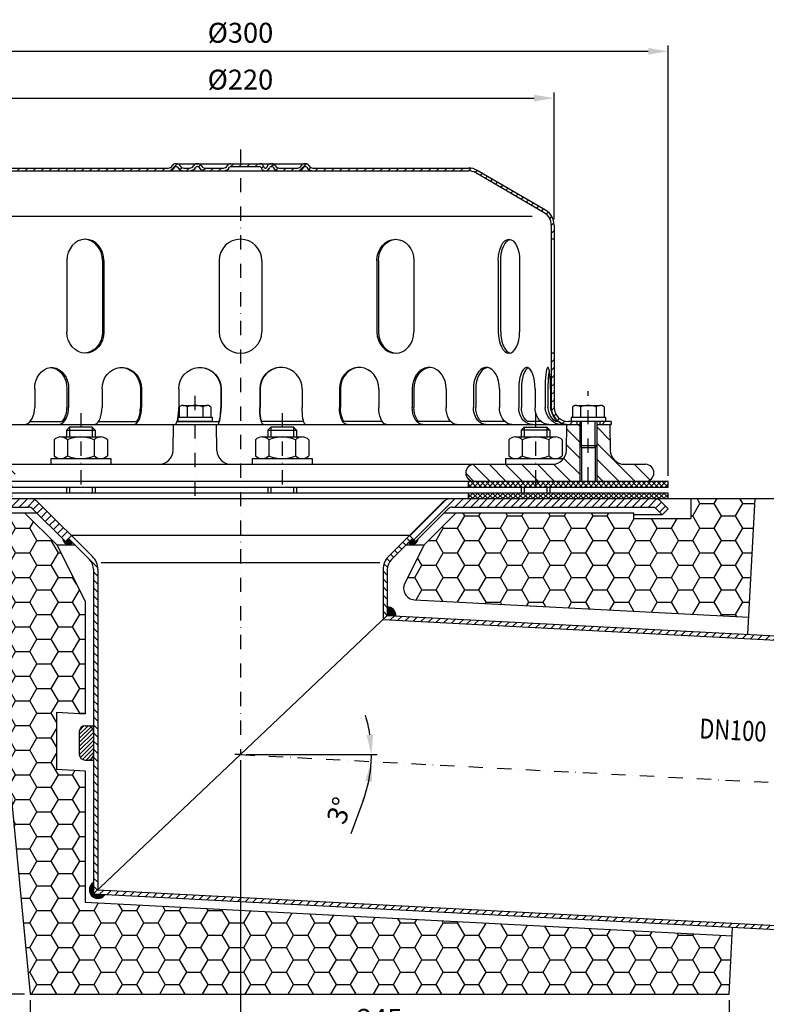
# Model space of a CAD drawing. Extents: x 0 to 3325, y 0 to 4825.
# Drawn here: x 667 to 1976, y 997 to 2725 of the extents above; entities that cross this region are included whole.
import ezdxf

# ---------------------------------------------------------------- set-up
doc = ezdxf.new("R2010")
doc.units = 0
doc.header["$LTSCALE"] = 50
doc.header["$MEASUREMENT"] = 0
doc.linetypes.add('STRICHPUNKT', pattern=[1, 0.5, -0.25, 0, -0.25])
for name, color, linetype in [('BEM', 7, 'Continuous'), ('HILF', 2, 'Continuous'), ('MITTEL', 2, 'STRICHPUNKT'), ('SCHRAFF', 7, 'Continuous'), ('STEMPEL', 3, 'Continuous'), ('TEXT', 7, 'Continuous')]:
    doc.layers.add(name, color=color, linetype=linetype)
doc.styles.add('GREEKS', font='SIMPLEX.shx', dxfattribs={"width": 0.8})
doc.styles.get("Standard").update_dxf_attribs({"font": 'simplex.shx', "width": 0.8})
doc.dimstyles.get("Standard").update_dxf_attribs({"dimtxt": 0.18, "dimasz": 0.18, "dimexe": 0.18, "dimexo": 0.0625, "dimgap": 0.09, "dimtad": 0, "dimtih": 1, "dimtoh": 1, "dimdec": 4, "dimzin": 0, "dimdsep": 46, "dimtxsty": 'Standard', "dimcen": 0.09, "dimadec": 0, "dimazin": 0, "dimtfac": 1, "dimtdec": 4, "dimtofl": 0, "dimtmove": 0, "dimatfit": 3, "dimfxl": 0, "dimtolj": 1, "dimtzin": 0, "dimarcsym": 0})
pattern_1 = [(45, (-797.537, 24.048), (-7.071068, 7.071068), [])]
pattern_2 = [(0, (-797.5368, 24.0481), (0, 0.5), [])]

# ---------------------------------------------------------------- blocks, each defined once
blk = doc.blocks.new('*D9')
at = {"layer": 'BEM', "color": 0, "lineweight": -2}
for p, q in [((1063.7, 1434.9), (1293.4, 1434.9)), ((1268.8, 1354.3), (1247.1, 1296.2))]:
    blk.add_line(p, q, dxfattribs=at)
for start, end in [(8.7381, 17.4762), (357, 0), (339.4725, 357), (339.5238, 348.2619)]:
    blk.add_arc((1053.7, 1434.9), 229.7, start, end, dxfattribs=at)
at = {"layer": 'BEM', "color": 0}
for points in [[(1286.6, 1470.2), (1274.9, 1469.3), (1283.4, 1434.9)], [(1272.8, 1388.9), (1284.4, 1387.4), (1283.1, 1422.8)]]:
    blk.add_solid(points, dxfattribs=at)
at = {"layer": 'Defpoints', "color": 0}
for p in [(1043.7, 1434.9), (1053.7, 1434.9), (1053.7, 1434.9), (1283.4, 1430.8), (2318.7, 1368.6)]:
    blk.add_point(p, dxfattribs=at)
at = {"layer": 'BEM', "color": 1, "insert": (1227.5, 1336.7), "char_height": 35, "attachment_point": 5, "rotation": 69.4725}
blk.add_mtext('\\A1;3°', dxfattribs=at)
blk = doc.blocks.new('*D8')
at = {"layer": 'BEM', "color": 0, "lineweight": -2}
for p, q in [((1053.7, 1424.9), (1053.7, 846.4)), ((2478.7, 1350.2), (2478.7, 846.4)), ((2443.7, 856.4), (1088.7, 856.4))]:
    blk.add_line(p, q, dxfattribs=at)
at = {"layer": 'BEM', "color": 0}
for points in [[(1088.7, 862.2), (1088.7, 850.6), (1053.7, 856.4)], [(2443.7, 862.2), (2443.7, 850.6), (2478.7, 856.4)]]:
    blk.add_solid(points, dxfattribs=at)
at = {"layer": 'Defpoints', "color": 0}
for p in [(1053.7, 1434.9), (2478.7, 1360.2), (1053.7, 856.4)]:
    blk.add_point(p, dxfattribs=at)
at = {"layer": 'BEM', "color": 1, "insert": (1766.2, 888.9), "char_height": 35, "attachment_point": 5}
blk.add_mtext('\\A1;285', dxfattribs=at)
blk = doc.blocks.new('*D7')
at = {"layer": 'BEM', "color": 0, "lineweight": -2}
for p, q in [((303.9, 1924.3), (303.9, 2679.2)), ((1803.7, 1924.3), (1803.7, 2679.2)), ((338.9, 2669.2), (1768.7, 2669.2))]:
    blk.add_line(p, q, dxfattribs=at)
at = {"layer": 'BEM', "color": 0}
for points in [[(338.9, 2675), (338.9, 2663.3), (303.9, 2669.2)], [(1768.7, 2675), (1768.7, 2663.3), (1803.7, 2669.2)]]:
    blk.add_solid(points, dxfattribs=at)
at = {"layer": 'Defpoints', "color": 0}
for p in [(1803.7, 2669.2), (303.9, 1914.3), (1803.7, 1914.3)]:
    blk.add_point(p, dxfattribs=at)
at = {"layer": 'BEM', "color": 1, "insert": (1053.8, 2701.7), "char_height": 35, "attachment_point": 5}
blk.add_mtext('\\A1;%%c300', dxfattribs=at)
blk = doc.blocks.new('*D6')
at = {"layer": 'BEM', "color": 0, "lineweight": -2}
for p, q in [((503.7, 2374.3), (503.7, 2597)), ((1603.7, 2374.3), (1603.7, 2597)), ((538.7, 2587), (1568.7, 2587))]:
    blk.add_line(p, q, dxfattribs=at)
at = {"layer": 'BEM', "color": 0}
for points in [[(538.7, 2592.8), (538.7, 2581.2), (503.7, 2587)], [(1568.7, 2592.8), (1568.7, 2581.2), (1603.7, 2587)]]:
    blk.add_solid(points, dxfattribs=at)
at = {"layer": 'Defpoints', "color": 0}
for p in [(1603.7, 2587), (503.7, 2364.3), (1603.7, 2364.3)]:
    blk.add_point(p, dxfattribs=at)
at = {"layer": 'BEM', "color": 1, "insert": (1053.7, 2619.5), "char_height": 35, "attachment_point": 5}
blk.add_mtext('\\A1;%%c220', dxfattribs=at)
blk = doc.blocks.new('*D3')
at = {"layer": 'BEM', "color": 0, "lineweight": -2}
for p, q in [((1789.6, 1884.3), (2691.3, 1884.3)), ((2681.3, 1849.3), (2681.3, 1394.7)), ((2613.6, 1359.7), (2691.3, 1359.7))]:
    blk.add_line(p, q, dxfattribs=at)
at = {"layer": 'BEM', "color": 0}
for points in [[(2675.4, 1849.3), (2687.1, 1849.3), (2681.3, 1884.3)], [(2675.4, 1394.7), (2687.1, 1394.7), (2681.3, 1359.7)]]:
    blk.add_solid(points, dxfattribs=at)
at = {"layer": 'Defpoints', "color": 0}
for p in [(1779.6, 1884.3), (2603.6, 1359.7), (2681.3, 1359.7)]:
    blk.add_point(p, dxfattribs=at)
at = {"layer": 'BEM', "color": 1, "insert": (2648.8, 1622), "char_height": 35, "attachment_point": 5, "rotation": 90}
blk.add_mtext('\\A1;105', dxfattribs=at)
blk = doc.blocks.new('*D10')
at = {"layer": 'BEM', "color": 0, "lineweight": -2}
for p, q in [((685.1, 1004.3), (685.1, 928.7)), ((1910.6, 1004.3), (1910.6, 928.7)), ((720.1, 938.7), (1875.6, 938.7))]:
    blk.add_line(p, q, dxfattribs=at)
at = {"layer": 'BEM', "color": 0}
for points in [[(720.1, 944.6), (720.1, 932.9), (685.1, 938.7)], [(1875.6, 944.6), (1875.6, 932.9), (1910.6, 938.7)]]:
    blk.add_solid(points, dxfattribs=at)
at = {"layer": 'Defpoints', "color": 0}
for p in [(685.1, 1014.3), (1910.6, 1014.3), (1910.6, 938.7)]:
    blk.add_point(p, dxfattribs=at)
at = {"layer": 'BEM', "color": 1, "insert": (1297.8, 971.2), "char_height": 35, "attachment_point": 5}
blk.add_mtext('\\A1;245', dxfattribs=at)
blk = doc.blocks.new('*D11')
at = {"layer": 'BEM', "color": 0, "lineweight": -2}
for p, q in [((293.7, 1884.3), (204.7, 1884.3)), ((214.7, 1849.3), (214.7, 1049.3)), ((675.1, 1014.3), (204.7, 1014.3))]:
    blk.add_line(p, q, dxfattribs=at)
at = {"layer": 'BEM', "color": 0}
for points in [[(208.9, 1849.3), (220.6, 1849.3), (214.7, 1884.3)], [(208.9, 1049.3), (220.6, 1049.3), (214.7, 1014.3)]]:
    blk.add_solid(points, dxfattribs=at)
at = {"layer": 'Defpoints', "color": 0}
for p in [(303.7, 1884.3), (214.7, 1014.3), (685.1, 1014.3)]:
    blk.add_point(p, dxfattribs=at)
at = {"layer": 'BEM', "color": 1, "insert": (182.2, 1449.3), "char_height": 35, "attachment_point": 5, "rotation": 90}
blk.add_mtext('\\A1;174', dxfattribs=at)

msp = doc.modelspace()

# ---------------------------------------------------------------- hatches: boundary and pattern name
at = {"layer": 'SCHRAFF'}
h = msp.add_hatch(dxfattribs=at)
h.set_pattern_fill('_U', color=256, scale=10, angle=45, style=0, pattern_type=0)
h.set_pattern_definition(pattern_1)
h.paths.add_polyline_path([(503.711, 2044.349, -0.23606798), (493.711, 2024.349), (493.711, 2018.368, 0.26794919), (508.711, 2044.349), (508.711, 2139.349), (503.711, 2139.349)])
h.paths.add_polyline_path([(478.711, 2014.349, 0.1316525), (493.711, 2018.368), (493.711, 2024.349, -0.16227766), (478.711, 2019.349), (403.711, 2019.349), (403.711, 2014.349)])
h.paths.add_polyline_path([(653.711, 2464.349, 0.1316525), (638.711, 2460.33), (518.547, 2390.235, 0.26626086), (503.711, 2364.349), (503.711, 2339.349), (508.711, 2339.349), (508.711, 2364.349, -0.2667504), (521.114, 2385.943), (641.008, 2455.882, -0.13403851), (653.711, 2459.349), (927.402, 2459.349, 0.26794919), (938.228, 2465.599, -0.26794919), (940.393, 2466.849), (941.393, 2466.849, -0.26794919), (943.558, 2465.599, 0.26794919), (954.383, 2459.349), (964.677, 2459.349, 0.26794919), (975.503, 2465.599, -0.26794919), (977.668, 2466.849), (978.668, 2466.849, -0.26794919), (980.833, 2465.599, 0.26794919), (991.658, 2459.349), (1023.927, 2459.349, 0.26794919), (1034.753, 2465.599, -0.26794919), (1036.918, 2466.849), (1053.711, 2466.849), (1053.711, 2471.849), (1036.918, 2471.849, 0.26794919), (1030.423, 2468.099, -0.26794919), (1023.927, 2464.349), (991.658, 2464.349, -0.26794919), (985.163, 2468.099, 0.28590765), (978.168, 2471.832, 0.28590765), (971.173, 2468.099, -0.26794919), (964.677, 2464.349), (954.383, 2464.349, -0.26794919), (947.888, 2468.099, 0.28590765), (940.893, 2471.832, 0.28590765), (933.898, 2468.099, -0.26794919), (927.402, 2464.349)])
h.paths.add_polyline_path([(1586.307, 2385.943, -0.2667504), (1598.711, 2364.349), (1598.711, 2339.349), (1603.711, 2339.349), (1603.711, 2364.349, 0.26626086), (1588.874, 2390.235), (1468.711, 2460.33, 0.1316525), (1453.711, 2464.349), (1180.908, 2464.349, -0.26794919), (1174.413, 2468.099, 0.28590765), (1167.418, 2471.832, 0.28590765), (1160.423, 2468.099, -0.26794919), (1153.927, 2464.349), (1121.658, 2464.349, -0.26794919), (1115.163, 2468.099, 0.28590765), (1108.168, 2471.832, 0.36073721), (1100.406, 2466.224, -0.34199871), (1097.985, 2464.349), (1097.042, 2464.349, -0.34199871), (1094.621, 2466.224, 0.34199871), (1087.359, 2471.849), (1053.711, 2471.849), (1053.711, 2466.849), (1087.359, 2466.849, -0.34199871), (1089.78, 2464.974, 0.35967576), (1097.514, 2459.364, 0.35967576), (1105.247, 2464.974, -0.34199871), (1107.668, 2466.849), (1108.668, 2466.849, -0.26794919), (1110.833, 2465.599, 0.26794919), (1121.658, 2459.349), (1153.927, 2459.349, 0.26794919), (1164.753, 2465.599, -0.26794919), (1166.918, 2466.849), (1167.918, 2466.849, -0.26794919), (1170.083, 2465.599, 0.26794919), (1180.908, 2459.349), (1453.711, 2459.349, -0.13403851), (1466.413, 2455.882)])
h.paths.add_polyline_path([(1603.711, 2139.349), (1598.711, 2139.349), (1598.711, 2044.349, 0.41421356), (1628.711, 2014.349), (1643.711, 2014.349), (1643.711, 2019.349), (1628.711, 2019.349, -0.41421356), (1603.711, 2044.349)])
h.paths.add_polyline_path([(1703.711, 2014.349), (1703.711, 2019.349), (1683.711, 2019.349), (1683.711, 2014.349)])
h = msp.add_hatch(dxfattribs=at)
h.set_pattern_fill('_U', color=256, scale=20, angle=135, style=0, pattern_type=0)
h.set_pattern_definition([(135, (-56.994, -157.547), (-14.14214, -14.14214), [])])
h.paths.add_polyline_path([(1571.083, 1914.349), (1571.083, 1944.349), (1463.711, 1944.349, 1), (1463.711, 1914.349)])
h.paths.add_polyline_path([(1600.421, 1944.349), (1571.083, 1944.349), (1571.083, 1914.349), (1648.711, 1914.349), (1648.711, 1977.349), (1648.711, 2014.349), (1626.211, 2014.349), (1625.418, 1968.913, -0.4091108)])
h.paths.add_polyline_path([(1763.711, 1914.349, 1), (1763.711, 1944.349), (1727, 1944.349, -0.4091108), (1702.004, 1968.913), (1701.211, 2014.349), (1678.711, 2014.349), (1678.711, 1977.349), (1678.711, 1914.349)])
h.paths.add_polyline_path([(528.711, 1944.349), (528.711, 1914.349), (643.711, 1914.349, 1), (643.711, 1944.349)])
h.paths.add_polyline_path([(343.711, 1944.349, 1), (343.711, 1914.349), (458.711, 1914.349), (458.711, 1944.349)])
h = msp.add_hatch(dxfattribs=at)
h.set_pattern_fill('NET', color=256, scale=50, angle=45, style=0)
h.set_pattern_definition([(45, (-797.537, 24.048), (-4.419417, 4.419417), []), (135, (-797.537, 24.048), (-4.419417, -4.419417), [])])
h.paths.add_polyline_path([(458.711, 1914.349), (303.711, 1914.349), (303.711, 1904.349), (458.711, 1904.349)])
h.paths.add_polyline_path([(653.711, 1914.349), (528.711, 1914.349), (528.711, 1904.349), (653.711, 1904.349)])
h.paths.add_polyline_path([(653.711, 1894.349), (528.711, 1894.349), (528.711, 1884.349), (653.711, 1884.349)])
h.paths.add_polyline_path([(458.711, 1894.349), (303.711, 1894.349), (303.711, 1884.349), (458.711, 1884.349)])
h.paths.add_polyline_path([(1571.083, 1914.349), (1453.711, 1914.349), (1453.711, 1904.349), (1571.083, 1904.349)])
h.paths.add_polyline_path([(1803.711, 1914.349), (1571.083, 1914.349), (1571.083, 1904.349), (1803.711, 1904.349)])
h.paths.add_polyline_path([(1803.711, 1894.349), (1571.083, 1894.349), (1571.083, 1884.349), (1803.711, 1884.349)])
h.paths.add_polyline_path([(1571.083, 1894.349), (1453.711, 1894.349), (1453.711, 1884.349), (1571.083, 1884.349)])
h = msp.add_hatch(dxfattribs=at)
h.set_pattern_fill('_USER', color=256, scale=10, angle=45, style=0, pattern_type=0)
h.set_pattern_definition(pattern_1)
h.paths.add_polyline_path([(682.246, 1884.349), (327.853, 1884.349, 0.19891237), (317.246, 1879.956), (303.711, 1866.42), (314.317, 1855.814), (327.853, 1869.349), (682.246, 1869.349, -0.19891237), (689.317, 1866.42), (746.854, 1808.883), (757.461, 1819.49), (699.924, 1877.027, 0.19891237)])
h.paths.add_polyline_path([(1790.175, 1879.956, 0.19891237), (1779.569, 1884.349), (1425.175, 1884.349, 0.19891237), (1407.497, 1877.027), (1349.961, 1819.49), (1360.567, 1808.883), (1418.104, 1866.42, -0.19891237), (1425.175, 1869.349), (1779.569, 1869.349), (1793.104, 1855.814), (1803.711, 1866.42)])
h = msp.add_hatch(dxfattribs=at)
h.set_pattern_fill('HONEY', color=256, scale=200, style=0)
h.set_pattern_definition([(0, (-1515.57, -679.074), (37.5, 21.65064), [25, -50]), (120, (-1515.57, -679.074), (-37.5, 21.65064), [25, -50]), (60, (-1515.57, -679.074), (8e-08, 43.30127), [-50, 25])])
h.paths.add_polyline_path([(1743.711, 1849.349), (1743.711, 1859.349), (1432.246, 1859.349), (1375.696, 1802.799), (1341.983, 1735.718, 0.54116513), (1358.806, 1706.764), (1945.25, 1676.03), (1956.167, 1884.349), (1843.711, 1884.349), (1843.711, 1849.349)])
h.paths.add_polyline_path([(781.211, 1176.266), (781.211, 1406.582), (731.211, 1409.202), (731.211, 1509.339), (781.211, 1506.719), (781.211, 1704.334), (731.725, 1802.799), (675.175, 1859.349), (603.711, 1859.349), (685.075, 1014.349), (1910.573, 1014.349), (1915.942, 1116.797)])
h = msp.add_hatch(dxfattribs=at)
h.set_pattern_fill('_USER', color=256, scale=10, angle=135, style=0, pattern_type=0)
h.set_pattern_definition([(135, (-704.786, -137.34), (-7.071068, -7.071068), [])])
h.paths.add_polyline_path([(803.711, 1759.778, 0.19891237), (794.192, 1782.759), (757.461, 1819.49), (752.157, 1814.187), (788.888, 1777.456, -0.19891237), (796.211, 1759.778), (796.211, 1190.501), (803.711, 1197.618)])
h.paths.add_polyline_path([(1311.211, 1759.778, -0.19891237), (1318.533, 1777.456), (1355.264, 1814.187), (1349.961, 1819.49), (1313.23, 1782.759, 0.19891237), (1303.711, 1759.778), (1303.711, 1672.1), (1311.211, 1679.217)])
h = msp.add_hatch(dxfattribs=at)
h.set_pattern_fill('_USER', color=256, scale=0.5, style=0, pattern_type=0)
h.set_pattern_definition(pattern_2)
h.paths.add_polyline_path([(759.228, 1807.116), (752.157, 1814.187), (746.854, 1808.883), (742.177, 1813.561, 0.64575131)])
h.paths.add_polyline_path([(1365.244, 1813.561), (1360.567, 1808.883), (1355.264, 1814.187), (1348.193, 1807.116, 0.64575131)])
h = msp.add_hatch(dxfattribs=at)
h.set_pattern_fill('_USER', color=256, scale=0.5, style=0, pattern_type=0)
h.set_pattern_definition(pattern_2)
h.paths.add_polyline_path([(1311.211, 1694.217), (1311.211, 1679.217), (1326.19, 1678.432, 0.42963391)])
h.paths.add_polyline_path([(816.291, 1189.448), (796.211, 1190.501), (796.211, 1210.608, 1.26849395)])
h = msp.add_hatch(dxfattribs=at)
h.set_pattern_fill('_USER', color=256, scale=10, angle=45, style=0, pattern_type=0)
h.set_pattern_definition(pattern_1)
h.paths.add_polyline_path([(1311.211, 1679.217), (1303.711, 1672.1), (2451.153, 1611.965), (2491.395, 1602.215), (2491.795, 1609.835), (2452.242, 1619.418)])
h.paths.add_polyline_path([(803.711, 1197.618), (796.211, 1190.501), (2425.289, 1105.124), (2465.627, 1110.52), (2466.026, 1118.141), (2424.985, 1112.65)])
h = msp.add_hatch(dxfattribs=at)
h.set_pattern_fill('_USER', color=256, scale=5, angle=45, style=0, pattern_type=0)
h.set_pattern_definition([(45, (-1536.5875, -328.529), (-3.535534, 3.535534), [])])
h.paths.add_polyline_path([(796.211, 1475.378, 0.41421356), (786.211, 1485.378), (781.211, 1485.378, 0.41421356), (771.211, 1475.378), (771.211, 1435.378, 0.41421356), (781.211, 1425.378), (786.211, 1425.378, 0.41421356), (796.211, 1435.378)])

# ---------------------------------------------------------------- linework, layer by layer
at = {"layer": 'BEM'}
msp.add_line((1053.711, 1434.859), (1043.711, 1434.859), dxfattribs=at)
at = {"layer": 'HILF'}
for p, q in [((1565.342, 2379.349), (539.579, 2379.349)), ((753.711, 2009.349), (753.711, 1992.349)), ((793.711, 2009.349), (793.711, 1992.349)), ((1106.805, 2009.349), (1106.805, 1992.349)), ((1146.805, 2009.349), (1146.805, 1992.349)), ((1551.083, 2009.349), (1551.083, 1992.349)), ((1591.083, 2009.349), (1591.083, 1992.349)), ((1651.961, 1974.099), (1651.961, 2019.349)), ((1675.461, 1974.099), (1675.461, 2019.349)), ((1648.711, 1977.349), (1648.711, 1914.349)), ((1678.711, 1977.349), (1678.711, 1914.349)), ((753.711, 1904.349), (753.711, 1894.349)), ((793.711, 1904.349), (793.711, 1894.349)), ((1106.805, 1904.349), (1106.805, 1894.349)), ((1146.805, 1904.349), (1146.805, 1894.349)), ((1551.083, 1904.349), (1551.083, 1894.349)), ((1591.083, 1904.349), (1591.083, 1894.349)), ((809.228, 1772.215), (1298.193, 1772.215))]:
    msp.add_line(p, q, dxfattribs=at)
at = {"layer": 'MITTEL'}
for p, q in [((1053.711, 2496.849), (1053.711, 1434.366)), ((974.09, 1889.349), (974.09, 2072.688)), ((1663.711, 1914.349), (1663.711, 2072.688)), ((773.711, 2034.349), (773.711, 1884.349)), ((1126.805, 2034.349), (1126.805, 1884.349)), ((1571.083, 2034.349), (1571.083, 1884.349)), ((1053.711, 1434.859), (2503.676, 1358.869))]:
    msp.add_line(p, q, dxfattribs=at)
at = {"layer": 'SCHRAFF'}
for centre, radius, start, end in [((752.157, 1814.187), 10, 183.590378, 315), ((1355.264, 1814.187), 10, 225, 356.409622), ((1311.211, 1679.217), 15, 357, 90), ((803.711, 1197.618), 15, 120, 327)]:
    msp.add_arc(centre, radius, start, end, dxfattribs=at)
at = {"layer": 'STEMPEL'}
for p, q in [((940.393, 2471.849), (1167.918, 2471.849)), ((653.711, 2464.349), (927.402, 2464.349)), ((653.711, 2459.349), (1453.711, 2459.349)), ((940.393, 2466.849), (941.393, 2466.849)), ((954.383, 2464.349), (964.677, 2464.349)), ((954.383, 2464.349), (964.677, 2464.349)), ((977.668, 2466.849), (978.668, 2466.849)), ((991.658, 2464.349), (1023.927, 2464.349)), ((991.658, 2464.349), (1023.927, 2464.349)), ((1036.918, 2466.849), (1087.359, 2466.849)), ((1097.042, 2464.349), (1097.985, 2464.349)), ((1107.668, 2466.849), (1108.668, 2466.849)), ((1121.658, 2464.349), (1153.927, 2464.349)), ((1121.658, 2464.349), (1153.927, 2464.349)), ((1166.918, 2466.849), (1167.918, 2466.849)), ((1180.908, 2464.349), (1453.711, 2464.349)), ((1586.307, 2385.943), (1466.413, 2455.882)), ((1588.874, 2390.235), (1468.943, 2460.195)), ((1598.711, 2364.349), (1598.711, 2044.349)), ((1603.711, 2364.349), (1603.711, 2044.349)), ((1603.711, 2339.349), (1598.711, 2339.349)), ((749.381, 2301.849), (749.381, 2176.849)), ((811.827, 2301.849), (811.827, 2176.849)), ((814.332, 2301.849), (814.332, 2176.849)), ((1016.211, 2301.849), (1016.211, 2176.849)), ((1091.211, 2301.849), (1091.211, 2176.849)), ((1293.089, 2301.849), (1293.089, 2176.849)), ((1295.595, 2301.849), (1295.595, 2176.849)), ((1358.041, 2301.849), (1358.041, 2176.849)), ((1505.826, 2301.849), (1505.826, 2176.849)), ((1510.166, 2176.849), (1510.166, 2301.849)), ((1543.326, 2301.849), (1543.326, 2176.849)), ((1603.711, 2139.349), (1598.711, 2139.349)), ((692.971, 2076.849), (692.971, 2044.349)), ((749.422, 2076.849), (749.422, 2044.349)), ((752.473, 2076.849), (752.473, 2044.349)), ((810.997, 2076.849), (810.997, 2044.349)), ((878.37, 2076.849), (878.37, 2044.349)), ((880.288, 2076.849), (880.288, 2044.349)), ((945.563, 2076.849), (945.563, 2044.349)), ((1019.267, 2076.849), (1019.267, 2044.349)), ((1019.922, 2076.849), (1019.922, 2044.349)), ((1087.5, 2076.849), (1087.5, 2044.349)), ((1088.154, 2076.849), (1088.154, 2044.349)), ((1161.858, 2076.849), (1161.858, 2044.349)), ((1227.133, 2076.849), (1227.133, 2044.349)), ((1229.051, 2076.849), (1229.051, 2044.349)), ((1296.424, 2076.849), (1296.424, 2044.349)), ((1354.949, 2076.849), (1354.949, 2044.349)), ((1358, 2076.849), (1358, 2044.349)), ((1414.45, 2076.849), (1414.45, 2044.349)), ((1462.235, 2076.849), (1462.235, 2044.349)), ((1466.211, 2076.849), (1466.211, 2044.349)), ((1507.892, 2076.849), (1507.892, 2044.349)), ((1541.681, 2076.849), (1541.681, 2044.349)), ((1546.311, 2076.849), (1546.311, 2044.349)), ((1570.382, 2076.849), (1570.382, 2044.349)), ((1587.873, 2076.849), (1587.873, 2044.349)), ((1592.842, 2076.849), (1592.842, 2044.349)), ((1597.662, 2076.849), (1597.662, 2044.349)), ((946.485, 2045.438), (947.518, 2046.035)), ((946.485, 2045.438), (946.485, 2027.349)), ((953.388, 2047.688), (994.791, 2047.688)), ((960.287, 2045.32), (960.287, 2027.349)), ((987.892, 2045.32), (987.892, 2027.349)), ((994.774, 2047.688), (994.791, 2047.688)), ((1001.695, 2045.438), (1000.661, 2046.035)), ((1001.695, 2045.438), (1001.695, 2027.349)), ((1636.106, 2045.438), (1637.139, 2046.035)), ((1636.106, 2045.438), (1636.106, 2027.349)), ((1643.009, 2047.688), (1684.412, 2047.688)), ((1649.908, 2045.32), (1649.908, 2027.349)), ((1677.513, 2045.32), (1677.513, 2027.349)), ((1684.395, 2047.688), (1684.412, 2047.688)), ((1691.316, 2045.438), (1690.282, 2046.035)), ((1691.316, 2045.438), (1691.316, 2027.349)), ((944.09, 2025.462), (944.09, 2019.349)), ((944.379, 2027.349), (1004.09, 2027.349)), ((1004.09, 2027.349), (1004.09, 2019.349)), ((1633.711, 2027.349), (1693.711, 2027.349)), ((1633.711, 2027.349), (1633.711, 2019.349)), ((1693.711, 2027.349), (1693.711, 2019.349)), ((403.711, 2014.349), (1648.711, 2014.349)), ((684.781, 2019.349), (741.232, 2019.349)), ((753.711, 2009.349), (748.711, 2004.349)), ((793.711, 2009.349), (753.711, 2009.349)), ((798.711, 2004.349), (793.711, 2009.349)), ((804.909, 2019.349), (872.282, 2019.349)), ((935.797, 1968.913), (936.59, 2014.349)), ((942.63, 2019.349), (1016.335, 2019.349)), ((1004.09, 2019.349), (944.09, 2019.349)), ((1012.383, 1968.913), (1011.59, 2014.349)), ((1164.791, 2019.349), (1091.087, 2019.349)), ((1106.805, 2009.349), (1101.805, 2004.349)), ((1146.805, 2009.349), (1106.805, 2009.349)), ((1151.805, 2004.349), (1146.805, 2009.349)), ((1302.512, 2019.349), (1235.139, 2019.349)), ((1422.64, 2019.349), (1366.19, 2019.349)), ((1517.65, 2019.349), (1475.969, 2019.349)), ((1546.083, 2004.349), (1551.083, 2009.349)), ((1551.083, 2009.349), (1591.083, 2009.349)), ((1581.15, 2019.349), (1557.079, 2019.349)), ((1591.083, 2009.349), (1596.083, 2004.349)), ((1610.765, 2019.349), (1605.944, 2019.349)), ((1625.418, 1968.913), (1626.211, 2014.349)), ((1703.711, 2019.349), (1628.711, 2019.349)), ((1693.711, 2019.349), (1633.711, 2019.349)), ((1643.711, 2019.349), (1643.711, 2014.349)), ((1648.711, 2019.349), (1648.711, 1977.349)), ((1678.711, 2019.349), (1678.711, 1977.349)), ((1678.711, 2014.349), (1703.711, 2014.349)), ((1683.711, 2019.349), (1683.711, 2014.349)), ((1701.211, 2014.349), (1702.004, 1968.913)), ((1703.711, 2019.349), (1703.711, 2014.349)), ((726.961, 1987.349), (726.961, 1959.349)), ((738.648, 1992.349), (808.773, 1992.349)), ((748.711, 2004.349), (798.711, 2004.349)), ((748.711, 2004.349), (748.711, 1992.349)), ((750.336, 1987.349), (750.336, 1959.349)), ((797.086, 1987.349), (797.086, 1959.349)), ((798.711, 2004.349), (798.711, 1992.349)), ((820.461, 1987.349), (820.461, 1959.349)), ((1080.055, 1987.349), (1080.055, 1959.349)), ((1091.743, 1992.349), (1161.868, 1992.349)), ((1101.805, 2004.349), (1151.805, 2004.349)), ((1101.805, 2004.349), (1101.805, 1992.349)), ((1103.43, 1987.349), (1103.43, 1959.349)), ((1150.18, 1987.349), (1150.18, 1959.349)), ((1151.805, 2004.349), (1151.805, 1992.349)), ((1173.555, 1987.349), (1173.555, 1959.349)), ((1524.333, 1987.349), (1524.333, 1959.349)), ((1536.021, 1992.349), (1606.146, 1992.349)), ((1596.083, 2004.349), (1546.083, 2004.349)), ((1546.083, 2004.349), (1546.083, 1992.349)), ((1547.708, 1987.349), (1547.708, 1959.349)), ((1594.458, 1987.349), (1594.458, 1959.349)), ((1596.083, 2004.349), (1596.083, 1992.349)), ((1617.833, 1987.349), (1617.833, 1959.349)), ((1648.711, 1977.349), (1678.711, 1977.349)), ((1648.711, 1977.349), (1651.961, 1974.099)), ((1651.961, 1974.099), (1651.961, 1914.349)), ((1651.961, 1974.099), (1675.461, 1974.099)), ((1675.461, 1974.099), (1678.711, 1977.349)), ((1675.461, 1974.099), (1675.461, 1914.349)), ((721.211, 1954.349), (826.211, 1954.349)), ((721.211, 1954.349), (721.211, 1944.349)), ((826.211, 1954.349), (826.211, 1944.349)), ((1074.305, 1954.349), (1179.305, 1954.349)), ((1074.305, 1954.349), (1074.305, 1944.349)), ((1179.305, 1954.349), (1179.305, 1944.349)), ((1518.583, 1954.349), (1620.421, 1954.349)), ((1518.583, 1954.349), (1518.583, 1944.349)), ((343.711, 1944.349), (1600.421, 1944.349)), ((1727, 1944.349), (1763.711, 1944.349)), ((1803.711, 1914.349), (518.711, 1914.349)), ((518.711, 1904.349), (1803.711, 1904.349)), ((748.711, 1904.349), (748.711, 1894.349)), ((798.711, 1904.349), (798.711, 1894.349)), ((1101.805, 1904.349), (1101.805, 1894.349)), ((1151.805, 1904.349), (1151.805, 1894.349)), ((1453.711, 1904.349), (1453.711, 1914.349)), ((1546.083, 1904.349), (1546.083, 1894.349)), ((1596.083, 1904.349), (1596.083, 1894.349)), ((1803.711, 1904.349), (1803.711, 1914.349)), ((303.711, 1884.349), (1803.711, 1884.349)), ((327.853, 1884.349), (1779.569, 1884.349)), ((518.711, 1894.349), (1803.711, 1894.349)), ((1453.711, 1884.349), (1453.711, 1894.349)), ((1803.711, 1884.349), (1803.711, 1894.349)), ((1843.711, 1884.349), (1956.167, 1884.349)), ((1843.711, 1884.349), (1843.711, 1849.349)), ((1943.68, 1646.071), (1956.167, 1884.349)), ((327.853, 1869.349), (682.246, 1869.349)), ((689.317, 1866.42), (746.854, 1808.883)), ((699.924, 1877.027), (794.192, 1782.759)), ((1407.497, 1877.027), (1313.23, 1782.759)), ((1418.104, 1866.42), (1360.567, 1808.883)), ((1425.175, 1869.349), (1779.569, 1869.349)), ((1793.104, 1855.814), (1779.569, 1869.349)), ((1803.711, 1866.42), (1790.175, 1879.956)), ((1803.711, 1866.42), (1793.104, 1855.814)), ((603.711, 1859.349), (685.075, 1014.349)), ((603.711, 1859.349), (696.388, 1859.349)), ((675.175, 1859.349), (731.725, 1802.799)), ((1432.246, 1859.349), (1375.696, 1802.799)), ((1411.033, 1859.349), (1743.711, 1859.349)), ((1743.711, 1849.349), (1743.711, 1859.349)), ((1793.104, 1855.814), (1743.711, 1855.814)), ((1743.711, 1849.349), (1843.711, 1849.349)), ((1349.961, 1819.49), (757.461, 1819.49)), ((731.725, 1802.799), (781.211, 1704.334)), ((731.725, 1802.799), (763.545, 1802.799)), ((752.157, 1814.187), (788.888, 1777.456)), ((1355.264, 1814.187), (1318.533, 1777.456)), ((1375.696, 1802.799), (1341.983, 1735.718)), ((1343.877, 1802.799), (1375.696, 1802.799)), ((796.211, 1759.778), (796.211, 1190.501)), ((803.711, 1759.778), (803.711, 1197.618)), ((1303.711, 1759.778), (1303.711, 1672.1)), ((1311.211, 1759.778), (1311.211, 1679.217)), ((781.211, 1704.334), (781.211, 1506.719)), ((1358.806, 1706.764), (1945.25, 1676.03)), ((796.211, 1190.501), (1311.211, 1679.217)), ((1311.211, 1679.217), (2452.242, 1619.418)), ((1303.711, 1672.1), (2451.153, 1611.965)), ((731.211, 1509.339), (781.211, 1506.719)), ((731.211, 1509.339), (731.211, 1409.202)), ((771.211, 1475.378), (771.211, 1435.378)), ((781.211, 1485.378), (796.211, 1485.378)), ((796.211, 1475.378), (796.211, 1435.378)), ((781.211, 1425.378), (796.211, 1425.378)), ((731.211, 1409.202), (781.211, 1406.582)), ((781.211, 1406.582), (781.211, 1176.266)), ((803.711, 1197.618), (2424.985, 1112.65)), ((781.211, 1176.266), (1915.942, 1116.797)), ((796.211, 1190.501), (2425.289, 1105.124)), ((1910.573, 1014.349), (1916.727, 1131.777)), ((685.075, 1014.349), (1910.573, 1014.349))]:
    msp.add_line(p, q, dxfattribs=at)
at = {"layer": 'STEMPEL', "linetype": 'STRICHPUNKT'}
for p, q in [((757.461, 1819.49), (746.854, 1808.883)), ((1349.961, 1819.49), (1360.567, 1808.883))]:
    msp.add_line(p, q, dxfattribs=at)
at = {"layer": 'STEMPEL', "extrusion": (0, 0, -1), "flags": 128}
for points in [[(-692.971, 2076.849), (-693.478, 2083.74), (-694.98, 2090.396), (-697.427, 2096.59), (-700.736, 2102.113), (-704.793, 2106.775), (-709.461, 2110.418), (-714.58, 2112.918), (-719.977, 2114.189), (-725.467, 2114.189), (-730.864, 2112.918), (-735.983, 2110.418), (-740.651, 2106.775), (-744.708, 2102.113), (-748.017, 2096.59), (-750.464, 2090.396), (-751.966, 2083.74), (-752.473, 2076.849)], [(-721.197, 2114.3), (-726.779, 2113.263), (-732.105, 2110.917), (-736.984, 2107.345), (-741.241, 2102.677), (-744.721, 2097.079), (-747.301, 2090.754), (-748.887, 2083.929), (-749.422, 2076.849)], [(-810.997, 2076.849), (-811.587, 2083.74), (-813.337, 2090.396), (-816.186, 2096.59), (-820.039, 2102.113), (-824.764, 2106.775), (-830.2, 2110.418), (-836.161, 2112.918), (-842.446, 2114.189), (-848.839, 2114.189), (-855.124, 2112.918), (-861.085, 2110.418), (-866.521, 2106.775), (-871.246, 2102.113), (-875.099, 2096.59), (-877.948, 2090.396), (-879.698, 2083.74), (-880.288, 2076.849)], [(-844.684, 2114.335), (-851.305, 2113.441), (-857.644, 2111.189), (-863.468, 2107.664), (-868.559, 2102.996), (-872.729, 2097.358), (-875.824, 2090.96), (-877.728, 2084.038), (-878.37, 2076.849)], [(-945.563, 2076.849), (-946.196, 2083.74), (-948.074, 2090.396), (-951.132, 2096.59), (-955.267, 2102.113), (-960.337, 2106.775), (-966.17, 2110.418), (-972.568, 2112.918), (-979.312, 2114.189), (-986.173, 2114.189), (-992.917, 2112.918), (-999.315, 2110.418), (-1005.148, 2106.775), (-1010.218, 2102.113), (-1014.353, 2096.59), (-1017.411, 2090.396), (-1019.289, 2083.74), (-1019.922, 2076.849)], [(-982.415, 2114.348), (-989.622, 2113.571), (-996.542, 2111.399), (-1002.914, 2107.914), (-1008.493, 2103.249), (-1013.07, 2097.58), (-1016.469, 2091.124), (-1018.561, 2084.125), (-1019.267, 2076.849)], [(-1094.058, 2014.349), (-1092.919, 2014.805), (-1091.815, 2016.158), (-1090.779, 2018.368), (-1089.842, 2021.368), (-1089.034, 2025.066), (-1088.378, 2029.349), (-1087.895, 2034.089), (-1087.599, 2039.14), (-1087.5, 2044.349)], [(-1091.087, 2019.349), (-1090.242, 2022.396), (-1089.518, 2026.033), (-1088.933, 2030.163), (-1088.504, 2034.674), (-1088.242, 2039.446), (-1088.154, 2044.349)], [(-1168.416, 2014.349), (-1167.277, 2014.805), (-1166.173, 2016.158), (-1165.137, 2018.368), (-1164.201, 2021.368), (-1163.392, 2025.066), (-1162.737, 2029.349), (-1162.254, 2034.089), (-1161.958, 2039.14), (-1161.858, 2044.349)], [(-1240.745, 2014.349), (-1238.381, 2014.805), (-1236.09, 2016.158), (-1233.939, 2018.368), (-1231.996, 2021.368), (-1230.318, 2025.066), (-1228.957, 2029.349), (-1227.954, 2034.089), (-1227.34, 2039.14), (-1227.133, 2044.349)], [(-1235.139, 2019.349), (-1233.386, 2022.396), (-1231.883, 2026.033), (-1230.669, 2030.163), (-1229.779, 2034.674), (-1229.234, 2039.446), (-1229.051, 2044.349)], [(-1310.036, 2014.349), (-1307.672, 2014.805), (-1305.381, 2016.158), (-1303.23, 2018.368), (-1301.287, 2021.368), (-1299.609, 2025.066), (-1298.248, 2029.349), (-1297.245, 2034.089), (-1296.631, 2039.14), (-1296.424, 2044.349)], [(-1373.262, 2014.349), (-1370.082, 2014.805), (-1366.998, 2016.158), (-1364.105, 2018.368), (-1361.49, 2021.368), (-1359.233, 2025.066), (-1357.402, 2029.349), (-1356.053, 2034.089), (-1355.227, 2039.14), (-1354.949, 2044.349)], [(-1366.19, 2019.349), (-1363.831, 2022.396), (-1361.809, 2026.033), (-1360.176, 2030.163), (-1358.978, 2034.674), (-1358.246, 2039.446), (-1358, 2044.349)], [(-1432.763, 2014.349), (-1429.583, 2014.805), (-1426.5, 2016.158), (-1423.607, 2018.368), (-1420.992, 2021.368), (-1418.735, 2025.066), (-1416.904, 2029.349), (-1415.554, 2034.089), (-1414.728, 2039.14), (-1414.45, 2044.349)], [(-1484.053, 2014.349), (-1480.265, 2014.805), (-1476.591, 2016.158), (-1473.144, 2018.368), (-1470.029, 2021.368), (-1467.339, 2025.066), (-1465.158, 2029.349), (-1463.551, 2034.089), (-1462.566, 2039.14), (-1462.235, 2044.349)], [(-1475.969, 2019.349), (-1473.159, 2022.396), (-1470.75, 2026.033), (-1468.805, 2030.163), (-1467.377, 2034.674), (-1466.504, 2039.446), (-1466.211, 2044.349)], [(-1529.711, 2014.349), (-1525.922, 2014.805), (-1522.248, 2016.158), (-1518.801, 2018.368), (-1515.686, 2021.368), (-1512.997, 2025.066), (-1510.815, 2029.349), (-1509.208, 2034.089), (-1508.224, 2039.14), (-1507.892, 2044.349)], [(-1565.758, 2014.349), (-1561.577, 2014.805), (-1557.523, 2016.158), (-1553.719, 2018.368), (-1550.282, 2021.368), (-1547.314, 2025.066), (-1544.907, 2029.349), (-1543.133, 2034.089), (-1542.047, 2039.14), (-1541.681, 2044.349)], [(-1557.079, 2019.349), (-1553.979, 2022.396), (-1551.32, 2026.033), (-1549.173, 2030.163), (-1547.598, 2034.674), (-1546.635, 2039.446), (-1546.311, 2044.349)], [(-1594.459, 2014.349), (-1590.278, 2014.805), (-1586.224, 2016.158), (-1582.421, 2018.368), (-1578.983, 2021.368), (-1576.015, 2025.066), (-1573.608, 2029.349), (-1571.834, 2034.089), (-1570.748, 2039.14), (-1570.382, 2044.349)], [(-1615.403, 2014.349), (-1611.112, 2014.68), (-1606.848, 2015.943), (-1602.744, 2018.098), (-1598.93, 2021.078), (-1595.524, 2024.789), (-1592.635, 2029.115), (-1590.352, 2033.919), (-1588.748, 2039.051), (-1587.873, 2044.349)], [(-1605.944, 2019.349), (-1602.56, 2022.397), (-1599.563, 2026.035), (-1597.031, 2030.165), (-1595.034, 2034.676), (-1593.625, 2039.447), (-1592.842, 2044.349)], [(-1625.192, 2014.349), (-1620.902, 2014.68), (-1616.638, 2015.943), (-1612.534, 2018.098), (-1608.719, 2021.078), (-1605.314, 2024.789), (-1602.424, 2029.115), (-1600.142, 2033.919), (-1598.537, 2039.051), (-1597.662, 2044.349)]]:
    msp.add_lwpolyline(points, dxfattribs=at)
at = {"layer": 'STEMPEL', "flags": 128}
for points in [[(1161.858, 2076.849), (1161.225, 2083.74), (1159.347, 2090.396), (1156.289, 2096.59), (1152.155, 2102.113), (1147.084, 2106.775), (1141.251, 2110.418), (1134.853, 2112.918), (1128.109, 2114.189), (1121.248, 2114.189), (1114.504, 2112.918), (1108.107, 2110.418), (1102.273, 2106.775), (1097.203, 2102.113), (1093.068, 2096.59), (1090.01, 2090.396), (1088.133, 2083.74), (1087.5, 2076.849)], [(1125.006, 2114.348), (1117.799, 2113.571), (1110.879, 2111.399), (1104.508, 2107.914), (1098.928, 2103.249), (1094.352, 2097.58), (1090.953, 2091.124), (1088.86, 2084.125), (1088.154, 2076.849)], [(1296.424, 2076.849), (1295.834, 2083.74), (1294.085, 2090.396), (1291.235, 2096.59), (1287.382, 2102.113), (1282.657, 2106.775), (1277.222, 2110.418), (1271.26, 2112.918), (1264.976, 2114.189), (1258.582, 2114.189), (1252.298, 2112.918), (1246.336, 2110.418), (1240.9, 2106.775), (1236.176, 2102.113), (1232.323, 2096.59), (1229.473, 2090.396), (1227.723, 2083.74), (1227.133, 2076.849)], [(1262.738, 2114.335), (1256.117, 2113.441), (1249.777, 2111.189), (1243.953, 2107.664), (1238.862, 2102.996), (1234.692, 2097.358), (1231.598, 2090.96), (1229.694, 2084.038), (1229.051, 2076.849)], [(1414.45, 2076.849), (1413.944, 2083.74), (1412.441, 2090.396), (1409.994, 2096.59), (1406.685, 2102.113), (1402.628, 2106.775), (1397.96, 2110.418), (1392.841, 2112.918), (1387.444, 2114.189), (1381.954, 2114.189), (1376.558, 2112.918), (1371.438, 2110.418), (1366.77, 2106.775), (1362.713, 2102.113), (1359.405, 2096.59), (1356.958, 2090.396), (1355.455, 2083.74), (1354.949, 2076.849)], [(1386.225, 2114.3), (1380.643, 2113.263), (1375.316, 2110.917), (1370.437, 2107.345), (1366.181, 2102.677), (1362.7, 2097.079), (1360.12, 2090.754), (1358.535, 2083.929), (1358, 2076.849)], [(1507.892, 2076.849), (1507.503, 2083.74), (1506.35, 2090.396), (1504.473, 2096.59), (1501.934, 2102.113), (1498.821, 2106.775), (1495.239, 2110.418), (1491.311, 2112.918), (1487.17, 2114.189), (1482.957, 2114.189), (1478.816, 2112.918), (1474.888, 2110.418), (1471.306, 2106.775), (1468.193, 2102.113), (1465.654, 2096.59), (1463.776, 2090.396), (1462.624, 2083.74), (1462.235, 2076.849)], [(1489.04, 2114.349), (1485.075, 2113.779), (1481.232, 2112.088), (1477.625, 2109.325), (1474.366, 2105.576), (1471.552, 2100.954), (1469.269, 2095.599), (1467.588, 2089.675), (1466.558, 2083.361), (1466.211, 2076.849)], [(1570.382, 2076.849), (1570.138, 2083.74), (1569.413, 2090.396), (1568.233, 2096.59), (1566.637, 2102.113), (1564.68, 2106.775), (1562.428, 2110.418), (1559.959, 2112.918), (1557.356, 2114.189), (1554.708, 2114.189), (1552.104, 2112.918), (1549.635, 2110.418), (1547.383, 2106.775), (1545.426, 2102.113), (1543.831, 2096.59), (1542.65, 2090.396), (1541.925, 2083.74), (1541.681, 2076.849)], [(1558.347, 2113.858), (1555.901, 2112.226), (1553.603, 2109.499), (1551.524, 2105.763), (1549.727, 2101.133), (1548.268, 2095.751), (1547.192, 2089.785), (1546.533, 2083.419), (1546.311, 2076.849)], [(1597.662, 2076.849), (1597.579, 2083.74), (1597.332, 2090.396), (1596.929, 2096.59), (1596.385, 2102.113), (1595.717, 2106.775), (1594.949, 2110.418), (1594.107, 2112.918), (1593.219, 2114.189), (1592.316, 2114.189), (1591.428, 2112.918), (1590.586, 2110.418), (1589.818, 2106.775), (1589.15, 2102.113), (1588.606, 2096.59), (1588.203, 2090.396), (1587.956, 2083.74), (1587.873, 2076.849)], [(1595.252, 2109.159), (1594.563, 2105.399), (1593.968, 2100.785), (1593.487, 2095.457), (1593.132, 2089.572), (1592.915, 2083.307), (1592.842, 2076.849)], [(674.658, 2014.349), (677.838, 2014.805), (680.922, 2016.158), (683.815, 2018.368), (686.43, 2021.368), (688.687, 2025.066), (690.518, 2029.349), (691.867, 2034.089), (692.693, 2039.14), (692.971, 2044.349)], [(734.16, 2014.349), (737.34, 2014.805), (740.423, 2016.158), (743.316, 2018.368), (745.931, 2021.368), (748.188, 2025.066), (750.019, 2029.349), (751.368, 2034.089), (752.195, 2039.14), (752.473, 2044.349)], [(741.232, 2019.349), (743.59, 2022.396), (745.612, 2026.033), (747.245, 2030.163), (748.443, 2034.674), (749.175, 2039.446), (749.422, 2044.349)], [(797.385, 2014.349), (799.749, 2014.805), (802.041, 2016.158), (804.191, 2018.368), (806.135, 2021.368), (807.812, 2025.066), (809.173, 2029.349), (810.176, 2034.089), (810.79, 2039.14), (810.997, 2044.349)], [(866.676, 2014.349), (869.04, 2014.805), (871.332, 2016.158), (873.482, 2018.368), (875.426, 2021.368), (877.103, 2025.066), (878.464, 2029.349), (879.467, 2034.089), (880.081, 2039.14), (880.288, 2044.349)], [(872.282, 2019.349), (874.035, 2022.396), (875.539, 2026.033), (876.752, 2030.163), (877.643, 2034.674), (878.187, 2039.446), (878.37, 2044.349)], [(939.005, 2014.349), (940.144, 2014.805), (941.248, 2016.158), (942.284, 2018.368), (943.221, 2021.368), (944.029, 2025.066), (944.685, 2029.349), (945.168, 2034.089), (945.464, 2039.14), (945.563, 2044.349)], [(1013.364, 2014.349), (1014.503, 2014.805), (1015.607, 2016.158), (1016.643, 2018.368), (1017.579, 2021.368), (1018.387, 2025.066), (1019.043, 2029.349), (1019.526, 2034.089), (1019.822, 2039.14), (1019.922, 2044.349)], [(1016.335, 2019.349), (1017.179, 2022.396), (1017.903, 2026.033), (1018.488, 2030.163), (1018.917, 2034.674), (1019.179, 2039.446), (1019.267, 2044.349)]]:
    msp.add_lwpolyline(points, dxfattribs=at)
at = {"layer": 'STEMPEL'}
for centre, radius, start, end in [((940.393, 2464.349), 7.5, 90, 150), ((941.393, 2464.349), 7.5, 30, 90), ((977.668, 2464.349), 7.5, 90, 150), ((978.668, 2464.349), 7.5, 30, 90), ((1036.918, 2464.349), 7.5, 90, 150), ((1087.359, 2464.349), 7.5, 14.477512, 90), ((1107.668, 2464.349), 7.5, 90, 165.522488), ((1108.668, 2464.349), 7.5, 30, 90), ((1166.918, 2464.349), 7.5, 90, 150), ((1167.918, 2464.349), 7.5, 30, 90), ((653.711, 2434.349), 30, 90, 90), ((927.402, 2471.849), 7.5, 270, 330), ((927.402, 2471.849), 12.5, 270, 330), ((940.393, 2464.349), 2.5, 90, 150), ((941.393, 2464.349), 2.5, 30, 90), ((954.383, 2471.849), 12.5, 210, 270), ((954.383, 2471.849), 7.5, 210, 270), ((964.677, 2471.849), 7.5, 270, 330), ((964.677, 2471.849), 12.5, 270, 330), ((977.668, 2464.349), 2.5, 90, 150), ((978.668, 2464.349), 2.5, 30, 90), ((991.658, 2471.849), 12.5, 210, 270), ((991.658, 2471.849), 7.5, 210, 270), ((1023.927, 2471.849), 7.5, 270, 330), ((1023.927, 2471.849), 12.5, 270, 330), ((1036.918, 2464.349), 2.5, 90, 150), ((1087.359, 2464.349), 2.5, 14.477512, 90), ((1097.042, 2466.849), 7.5, 194.477512, 270), ((1097.042, 2466.849), 2.5, 194.477512, 270), ((1097.985, 2466.849), 2.5, 270, 345.522488), ((1097.985, 2466.849), 7.5, 270, 345.522488), ((1107.668, 2464.349), 2.5, 90, 165.522488), ((1108.668, 2464.349), 2.5, 30, 90), ((1121.658, 2471.849), 12.5, 210, 270), ((1121.658, 2471.849), 7.5, 210, 270), ((1153.927, 2471.849), 7.5, 270, 330), ((1153.927, 2471.849), 12.5, 270, 330), ((1166.918, 2464.349), 2.5, 90, 150), ((1167.918, 2464.349), 2.5, 30, 90), ((1180.908, 2471.849), 12.5, 210, 270), ((1180.908, 2471.849), 7.5, 210, 270), ((1453.711, 2434.349), 30, 90, 90), ((1453.711, 2434.349), 30, 59.487126, 90), ((1453.711, 2434.349), 25, 59.46265, 90), ((1573.711, 2364.349), 25, 0, 59.743584), ((1601.266, 2411.948), 25, 239.743563, 239.932954), ((1573.711, 2364.349), 30, 0, 59.743584), ((1053.711, 2301.849), 37.5, 0, 180), ((1053.711, 2176.849), 37.5, 180, 360), ((953.386, 2036.448), 11.239, 52.119364, 121.469195), ((974.09, 2006.282), 41.406, 70.527827, 109.472173), ((994.793, 2036.448), 11.239, 58.530805, 127.880636), ((1628.711, 2044.349), 30, 180, 270), ((1628.711, 2044.349), 25, 180, 270), ((1643.007, 2036.448), 11.239, 52.119364, 121.469195), ((1663.711, 2006.282), 41.406, 70.527827, 109.472173), ((1684.414, 2036.448), 11.239, 58.530805, 127.880636), ((738.648, 1976.189), 16.16, 43.676797, 136.323203), ((773.711, 1935.21), 57.139, 65.852338, 114.147662), ((808.773, 1976.189), 16.16, 43.676797, 136.323203), ((1091.743, 1976.189), 16.16, 43.676797, 136.323203), ((1126.805, 1935.21), 57.139, 65.852338, 114.147662), ((1161.868, 1976.189), 16.16, 43.676797, 136.323203), ((1536.021, 1976.189), 16.16, 43.676797, 136.323203), ((1571.083, 1935.21), 57.139, 65.852338, 114.147662), ((1606.146, 1976.189), 16.16, 43.676797, 136.323203), ((738.648, 1970.509), 16.16, 223.676797, 316.323203), ((773.711, 2011.488), 57.139, 245.852338, 294.147662), ((808.773, 1970.509), 16.16, 223.676797, 316.323203), ((910.8, 1969.349), 25, 270, 359), ((1037.379, 1969.349), 25, 181, 270), ((1091.743, 1970.509), 16.16, 223.676797, 316.323203), ((1126.805, 2011.488), 57.139, 245.852338, 294.147662), ((1161.868, 1970.509), 16.16, 223.676797, 316.323203), ((1536.021, 1970.509), 16.16, 223.676797, 316.323203), ((1571.083, 2011.488), 57.139, 245.852338, 294.147662), ((1606.146, 1970.509), 16.16, 223.676797, 316.323203), ((1600.421, 1969.349), 25, 270, 359), ((1727, 1969.349), 25, 181, 270), ((1463.711, 1929.349), 15, 90, 270), ((1763.711, 1929.349), 15, 270, 90), ((682.246, 1859.349), 25, 45, 90), ((1425.175, 1859.349), 25, 90, 135), ((1779.569, 1869.349), 15, 45, 90), ((682.246, 1859.349), 10, 45, 90), ((1425.175, 1859.349), 10, 90, 135), ((771.211, 1759.778), 32.5, 0, 45), ((1336.211, 1759.778), 32.5, 135, 180), ((771.211, 1759.778), 25, 0, 45), ((1336.211, 1759.778), 25, 135, 180), ((1359.853, 1726.737), 20, 153.317173, 267), ((781.211, 1475.378), 10, 90, 180), ((786.211, 1475.378), 10, 0, 90), ((781.211, 1435.378), 10, 180, 270), ((786.211, 1435.378), 10, 270, 0)]:
    msp.add_arc(centre, radius, start, end, dxfattribs=at)
for centre, major_axis, ratio, end_param in [((781.856, 2301.849), (0, 37.5), 0.8660254, 7.85398163), ((779.351, 2301.849), (0, 37.5), 0.8660254, 6.24459511), ((1325.565, 2176.849), (0, -37.5), 0.8660254, 7.85398163), ((1328.071, 2176.849), (0, -37.5), 0.8660254, 6.24459511), ((1524.576, 2176.849), (0, -37.5), 0.5, 7.85398163), ((1528.916, 2176.849), (0, -37.5), 0.5, 6.16718345)]:
    msp.add_ellipse(centre, major_axis=major_axis, ratio=ratio, start_param=4.71238898, end_param=end_param, dxfattribs=at)
at = {"layer": 'STEMPEL', "extrusion": (0, 0, -1)}
for centre, major_axis, ratio, end_param in [((1325.565, 2301.849), (0, 37.5), 0.8660254, 7.85398163), ((1328.071, 2301.849), (0, 37.5), 0.8660254, 6.24459511), ((1524.576, 2301.849), (0, 37.5), 0.5, 7.85398163), ((1528.916, 2301.849), (0, 37.5), 0.5, 6.16718345), ((781.856, 2176.849), (0, -37.5), 0.8660254, 7.85398163), ((779.351, 2176.849), (0, -37.5), 0.8660254, 6.24459511)]:
    msp.add_ellipse(centre, major_axis=major_axis, ratio=ratio, start_param=4.71238898, end_param=end_param, dxfattribs=at)

# ---------------------------------------------------------------- texts
at = {"layer": 'TEXT', "color": 1, "style": 'GREEKS', "width": 0.8}
msp.add_text('DN100', height=35, rotation=357, dxfattribs=at).set_placement((1857.703, 1463.576))

# ---------------------------------------------------------------- dimensions: what is measured, and where the dimension line sits
at = {"layer": 'BEM'}
for base, p1, p2, text, picture, middle in [((1803.711, 2669.18), (303.938, 1914.349), (1803.711, 1914.349), '%%c300', '*D7', (1053.825, 2701.68)), ((1603.711, 2587.011), (503.711, 2364.349), (1603.711, 2364.349), '%%c<>', '*D6', (1053.711, 2619.511))]:
    dim = msp.add_linear_dim(base=base, p1=p1, p2=p2, text=text, dimstyle='Standard', override={"dimscale": 10, "dimtxt": 3.5, "dimasz": 3.5, "dimexe": 1, "dimexo": 1, "dimgap": 1.5, "dimtad": 1, "dimtih": 0, "dimtoh": 0, "dimdec": 2, "dimlfac": 0.2, "dimzin": 8, "dimcen": 1.5, "dimclrt": 1, "dimadec": 2, "dimazin": 2, "dimtfac": 0.514286, "dimtdec": 2, "dimtofl": 1, "dimtzin": 8}, dxfattribs=at)
    dim.commit()
    dim.dimension.update_dxf_attribs({"geometry": picture, "text_midpoint": middle})
dim = msp.add_linear_dim(base=(214.729, 1014.349), p1=(303.711, 1884.349), p2=(685.075, 1014.349), angle=90, dimstyle='Standard', override={"dimscale": 10, "dimtxt": 3.5, "dimasz": 3.5, "dimexe": 1, "dimexo": 1, "dimgap": 1.5, "dimtad": 1, "dimtih": 0, "dimtoh": 0, "dimdec": 2, "dimlfac": 0.2, "dimzin": 8, "dimcen": 1.5, "dimclrt": 1, "dimadec": 2, "dimazin": 2, "dimtfac": 0.514286, "dimtdec": 2, "dimtofl": 1, "dimtzin": 8}, dxfattribs=at)
dim.commit()
dim.dimension.update_dxf_attribs({"geometry": '*D11', "text_midpoint": (182.229, 1449.349)})
dim = msp.add_linear_dim(base=(2681.254, 1359.668), p1=(1779.569, 1884.349), p2=(2603.598, 1359.668), angle=90, text='105', dimstyle='Standard', override={"dimscale": 10, "dimtxt": 3.5, "dimasz": 3.5, "dimexe": 1, "dimexo": 1, "dimgap": 1.5, "dimtad": 1, "dimtih": 0, "dimtoh": 0, "dimdec": 2, "dimlfac": 0.2, "dimzin": 8, "dimcen": 1.5, "dimclrt": 1, "dimadec": 2, "dimazin": 2, "dimtfac": 0.514286, "dimtdec": 2, "dimtofl": 1, "dimtzin": 8}, dxfattribs=at)
dim.commit()
dim.dimension.update_dxf_attribs({"geometry": '*D3', "text_midpoint": (2648.754, 1622.009)})
dim = msp.add_angular_dim_2l(base=(1283.394, 1430.85), line1=((1053.711, 1434.859), (1043.711, 1434.859)), line2=((1053.711, 1434.859), (2318.69, 1368.564)), dimstyle='Standard', override={"dimscale": 10, "dimtxt": 3.5, "dimasz": 3.5, "dimexe": 1, "dimexo": 1, "dimgap": 1.5, "dimtad": 1, "dimtih": 0, "dimtoh": 0, "dimdec": 2, "dimlfac": 0.2, "dimzin": 8, "dimcen": 1.5, "dimclrt": 1, "dimadec": 2, "dimazin": 2, "dimtfac": 0.514286, "dimtdec": 2, "dimtofl": 1, "dimtzin": 8}, dxfattribs=at)
dim.commit()
dim.dimension.update_dxf_attribs({"geometry": '*D9', "text_midpoint": (1227.536, 1336.671)})
dim = msp.add_linear_dim(base=(1053.711, 856.387), p1=(2478.711, 1360.178), p2=(1053.711, 1434.859), dimstyle='Standard', override={"dimscale": 10, "dimtxt": 3.5, "dimasz": 3.5, "dimexe": 1, "dimexo": 1, "dimgap": 1.5, "dimtad": 1, "dimtih": 0, "dimtoh": 0, "dimdec": 2, "dimlfac": 0.2, "dimzin": 8, "dimcen": 1.5, "dimclrt": 1, "dimadec": 2, "dimazin": 2, "dimtfac": 0.514286, "dimtdec": 2, "dimtofl": 1, "dimtzin": 8}, dxfattribs=at)
dim.commit()
dim.dimension.update_dxf_attribs({"geometry": '*D8', "text_midpoint": (1766.211, 888.887)})
dim = msp.add_aligned_dim(p1=(685.075, 1014.349), p2=(1910.573, 1014.349), distance=-75.623, text='245', dimstyle='Standard', override={"dimscale": 10, "dimtxt": 3.5, "dimasz": 3.5, "dimexe": 1, "dimexo": 1, "dimgap": 1.5, "dimtad": 1, "dimtih": 0, "dimtoh": 0, "dimdec": 2, "dimlfac": 0.2, "dimzin": 8, "dimcen": 1.5, "dimclrt": 1, "dimadec": 2, "dimazin": 2, "dimtfac": 0.514286, "dimtdec": 2, "dimtofl": 1, "dimtzin": 8}, dxfattribs=at)
dim.commit()
dim.dimension.update_dxf_attribs({"geometry": '*D10', "text_midpoint": (1297.824, 971.226)})

doc.saveas('drawing.dxf')
